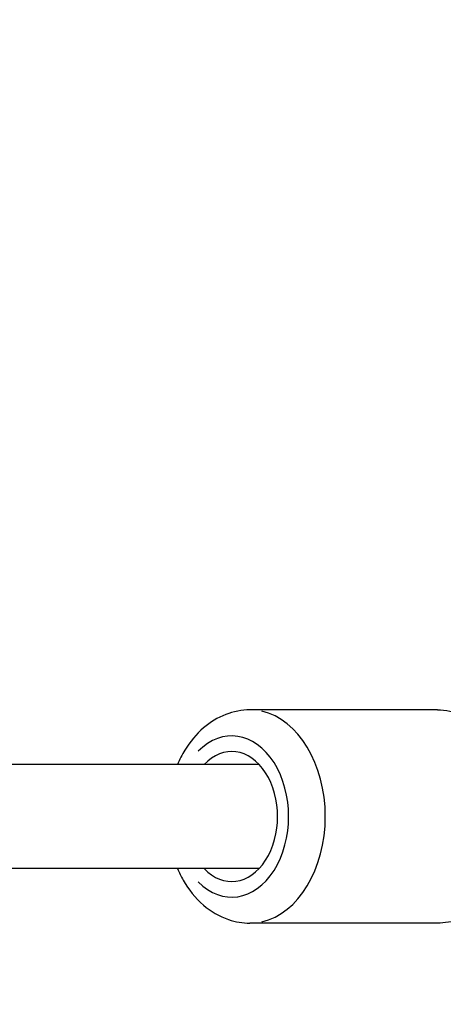
# Model space of a CAD drawing. Units: millimetres. Extents: x -685 to 30678, y 6 to 21188.
# Drawn here: x 6953 to 7035, y 17736 to 17925 of the extents above; entities that cross this region are included whole.
import ezdxf

# ---------------------------------------------------------------- set-up
doc = ezdxf.new("R2010")
doc.units = ezdxf.units.MM
doc.header["$MEASUREMENT"] = 0
doc.styles.get("Standard").update_dxf_attribs({"font": 'square721_bt_roman.ttf'})
doc.dimstyles.get("Standard").update_dxf_attribs({"dimtxt": 200, "dimasz": 100, "dimexe": 0.18, "dimexo": 0.0625, "dimgap": 40, "dimtad": 1, "dimdec": 0, "dimlfac": 0.1, "dimrnd": 5, "dimzin": 0, "dimdsep": 46, "dimtxsty": 'Standard', "dimcen": 0.09, "dimse1": 1, "dimse2": 1, "dimadec": 0, "dimazin": 0, "dimtfac": 1, "dimtdec": 0, "dimtofl": 0, "dimtmove": 0, "dimatfit": 3, "dimfxl": 1, "dimtolj": 1, "dimtzin": 0, "dimarcsym": 0})

# ---------------------------------------------------------------- blocks, each defined once
blk = doc.blocks.new('*D9')
at = {"color": 0, "lineweight": -2, "transparency": 16777216}
blk.add_line((102.31, 20619.96), (13565.62, 20619.96), dxfattribs=at)
at = {"color": 0, "transparency": 16777216}
for points in [[(102.31, 20636.63), (102.31, 20603.29), (2.31, 20619.96)], [(13565.62, 20636.63), (13565.62, 20603.29), (13665.62, 20619.96)]]:
    blk.add_solid(points, dxfattribs=at)
at = {"layer": 'Defpoints', "color": 0, "transparency": 16777216}
for p in [(13665.62, 20619.96), (2.31, 15611.11), (13665.62, 15611.11)]:
    blk.add_point(p, dxfattribs=at)
at = {"color": 0, "transparency": 16777216, "insert": (6833.96, 20925.07), "char_height": 400, "attachment_point": 5}
blk.add_mtext('\\A1;1365', dxfattribs=at)
blk = doc.blocks.new('*D10')
at = {"color": 0, "lineweight": -2, "transparency": 16777216}
blk.add_line((-117.58, 20386.48), (-117.58, 15703.48), dxfattribs=at)
at = {"color": 0, "transparency": 16777216}
for points in [[(-134.25, 20386.48), (-100.92, 20386.48), (-117.58, 20486.48)], [(-134.25, 15703.48), (-100.92, 15703.48), (-117.58, 15603.48)]]:
    blk.add_solid(points, dxfattribs=at)
at = {"layer": 'Defpoints', "color": 0, "transparency": 16777216}
for p in [(6833.96, 20486.48), (-117.58, 15603.48), (7147.96, 15603.48)]:
    blk.add_point(p, dxfattribs=at)
at = {"color": 0, "transparency": 16777216, "insert": (-422.69, 18044.98), "char_height": 400, "attachment_point": 5, "rotation": 90}
blk.add_mtext('\\A1;490', dxfattribs=at)

msp = doc.modelspace()

# ---------------------------------------------------------------- linework, layer by layer
for p, q in [((7033.37, 17792.39), (6997.3, 17792.39)), ((6999.07, 17781.89), (6948.87, 17781.89)), ((6999.07, 17761.89), (6950.09, 17761.89)), ((7033.37, 17751.39), (6997.3, 17751.39))]:
    msp.add_line(p, q)
for centre, major_axis, start_param, end_param in [((6997.3, 17771.89), (0, -20.5), 0.15708, 2.984513), ((6993.77, 17771.89), (0, 15.5), 2.516067, 6.908711), ((6993.77, 17771.89), (0, 12.5), 2.498092, 6.926686)]:
    msp.add_ellipse(centre, major_axis=major_axis, ratio=0.707107, start_param=start_param, end_param=end_param)
for points, knots in [([(6997.3, 17792.39), (6995.71, 17792.39), (6994.12, 17792.09), (6991.08, 17790.92), (6989.65, 17790.03), (6986.96, 17787.73), (6985.74, 17786.27), (6984.22, 17783.77), (6983.74, 17782.85), (6983.33, 17781.89)], [4.712389, 4.712389, 4.712389, 4.712389, 4.977185, 4.977185, 5.256587, 5.256587, 5.569913, 5.569913, 5.738509, 5.738509, 5.738509, 5.738509]), ([(7033.37, 17792.39), (7034.96, 17792.39), (7036.55, 17792.09), (7039.59, 17790.92), (7041.02, 17790.03), (7043.71, 17787.73), (7044.93, 17786.27), (7047, 17782.87), (7047.83, 17780.91), (7048.98, 17776.74), (7049.29, 17774.52), (7049.36, 17770.08), (7049.12, 17767.84), (7048.08, 17763.57), (7047.29, 17761.52), (7045.19, 17757.85), (7043.9, 17756.21), (7040.93, 17753.65), (7039.29, 17752.68), (7036.18, 17751.63), (7034.77, 17751.39), (7033.37, 17751.39)], [1.570796, 1.570796, 1.570796, 1.570796, 1.835593, 1.835593, 2.114994, 2.114994, 2.42832, 2.42832, 2.769693, 2.769693, 3.119897, 3.119897, 3.470822, 3.470822, 3.821293, 3.821293, 4.164346, 4.164346, 4.478137, 4.478137, 4.712389, 4.712389, 4.712389, 4.712389]), ([(6983.33, 17761.89), (6983.66, 17761.12), (6984.03, 17760.38), (6985.48, 17757.85), (6986.78, 17756.21), (6989.75, 17753.65), (6991.38, 17752.68), (6994.49, 17751.63), (6995.9, 17751.39), (6997.3, 17751.39)], [6.827862, 6.827862, 6.827862, 6.827862, 6.962886, 6.962886, 7.305938, 7.305938, 7.619729, 7.619729, 7.853982, 7.853982, 7.853982, 7.853982])]:
    msp.add_open_spline(points, degree=3, knots=knots)

# ---------------------------------------------------------------- dimensions: what is measured, and where the dimension line sits
dim = msp.add_linear_dim(base=(13665.62, 20619.96), p1=(2.31, 15611.11), p2=(13665.62, 15611.11), dimstyle='Standard', override={"dimtxt": 400, "dimgap": 100})
dim.commit()
dim.dimension.update_dxf_attribs({"geometry": '*D9', "text_midpoint": (6833.96, 20925.07)})
dim = msp.add_linear_dim(base=(-117.58, 15603.48), p1=(6833.96, 20486.48), p2=(7147.96, 15603.48), angle=90, dimstyle='Standard', override={"dimtxt": 400, "dimgap": 100})
dim.commit()
dim.dimension.update_dxf_attribs({"geometry": '*D10', "text_midpoint": (-422.69, 18044.98)})

doc.saveas('drawing.dxf')
